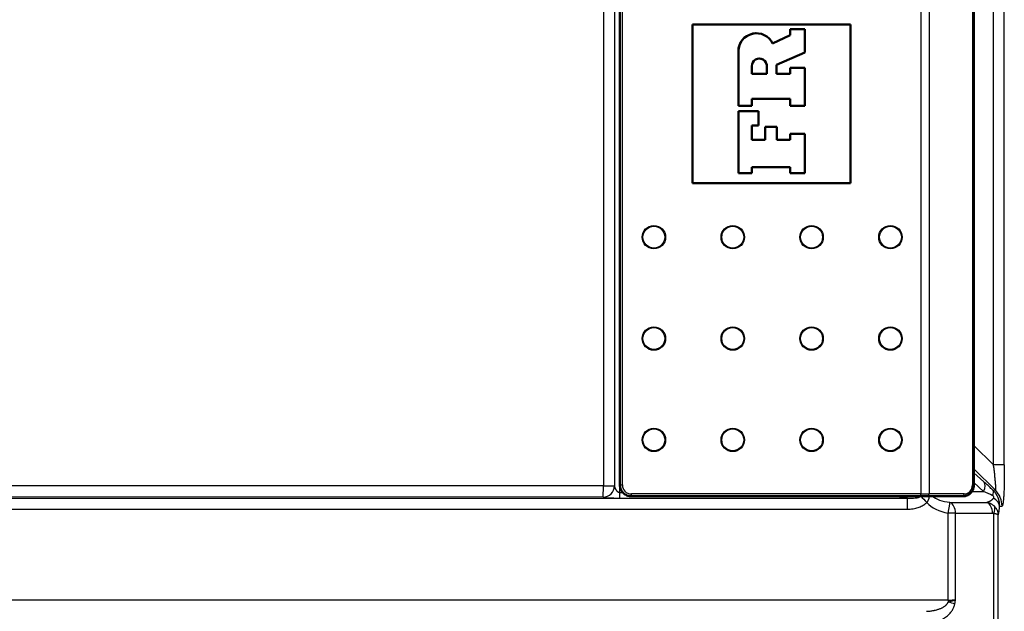
# Model space of a CAD drawing. Units: millimetres. Extents: x 0 to 2100, y 0 to 2970.
# Drawn here: x 709 to 797, y 1676 to 1728 of the extents above; entities that cross this region are included whole.
import ezdxf

# ---------------------------------------------------------------- set-up
doc = ezdxf.new("R2010")
doc.units = ezdxf.units.MM
doc.header["$LTSCALE"] = 10
doc.layers.add('Visible Edges(ISO)', color=7, linetype='Continuous', lineweight=50)
doc.layers.add('Visible Tangent Edges(ISO)', color=7, linetype='Continuous', lineweight=25)

msp = doc.modelspace()

# ---------------------------------------------------------------- linework, layer by layer
at = {"layer": 'Visible Edges(ISO)'}
for p, q in [((762.751, 1784.764), (762.751, 1687.164)), ((794.162, 1784.764), (794.162, 1687.164)), ((769.205, 1728.054), (783.203, 1728.054)), ((769.205, 1713.952), (769.205, 1728.054)), ((783.203, 1728.054), (783.203, 1713.952)), ((783.203, 1728.054), (783.203, 1713.952)), ((774.862, 1727.27), (774.862, 1727.27)), ((777.868, 1727.096), (776.302, 1726.37)), ((777.868, 1727.096), (776.302, 1726.37)), ((777.868, 1727.637), (777.868, 1727.096)), ((779.148, 1727.637), (777.868, 1727.637)), ((777.868, 1727.637), (777.868, 1727.637)), ((777.868, 1727.637), (777.868, 1727.096)), ((777.868, 1727.096), (777.868, 1727.096)), ((779.148, 1725.567), (779.148, 1727.637)), ((773.26, 1725.668), (773.26, 1720.834)), ((773.26, 1725.668), (773.26, 1720.834)), ((776.644, 1724.461), (779.148, 1725.567)), ((774.45, 1723.677), (774.45, 1724.354)), ((775.792, 1724.354), (775.792, 1723.677)), ((775.793, 1724.354), (775.793, 1723.677)), ((776.644, 1723.677), (776.644, 1724.461)), ((775.793, 1723.677), (774.45, 1723.677)), ((777.868, 1723.677), (776.644, 1723.677)), ((777.868, 1724.213), (777.868, 1723.677)), ((777.868, 1724.213), (777.868, 1723.677)), ((777.868, 1724.213), (777.868, 1724.213)), ((779.148, 1724.213), (777.868, 1724.213)), ((779.148, 1720.834), (779.148, 1724.213)), ((774.45, 1721.454), (777.868, 1721.454)), ((774.45, 1720.834), (774.45, 1721.454)), ((777.868, 1721.454), (777.868, 1720.834)), ((777.868, 1721.454), (777.868, 1720.834)), ((773.26, 1720.834), (773.26, 1720.834)), ((773.26, 1720.834), (774.45, 1720.834)), ((773.26, 1720.354), (773.26, 1714.849)), ((773.26, 1720.354), (773.26, 1714.849)), ((773.26, 1720.354), (773.26, 1720.354)), ((775.048, 1720.354), (773.26, 1720.354)), ((775.048, 1719.074), (775.048, 1720.354)), ((777.868, 1720.834), (779.148, 1720.834)), ((777.868, 1720.834), (777.868, 1720.834)), ((774.45, 1719.074), (775.048, 1719.074)), ((774.45, 1717.81), (774.45, 1719.074)), ((775.651, 1718.967), (775.651, 1717.81)), ((775.651, 1718.967), (775.652, 1718.967)), ((776.667, 1718.967), (775.652, 1718.967)), ((775.652, 1718.967), (775.652, 1717.81)), ((776.667, 1717.81), (776.667, 1718.967)), ((777.868, 1718.335), (777.868, 1717.81)), ((779.148, 1718.335), (777.868, 1718.335)), ((777.868, 1718.335), (777.868, 1718.335)), ((777.868, 1718.335), (777.868, 1717.81)), ((779.148, 1714.849), (779.148, 1718.335)), ((775.652, 1717.81), (774.45, 1717.81)), ((777.868, 1717.81), (776.667, 1717.81)), ((773.26, 1714.849), (774.45, 1714.849)), ((773.26, 1714.849), (773.26, 1714.849)), ((774.45, 1715.39), (777.868, 1715.39)), ((774.45, 1714.849), (774.45, 1715.39)), ((777.868, 1715.39), (777.868, 1714.849)), ((777.868, 1715.39), (777.868, 1714.849)), ((777.868, 1714.849), (777.868, 1714.849)), ((777.868, 1714.849), (779.148, 1714.849)), ((783.203, 1713.952), (769.205, 1713.952)), ((763.751, 1686.164), (763.759, 1686.164)), ((763.759, 1686.164), (789.46, 1686.164)), ((790.122, 1686.164), (789.46, 1686.164)), ((790.122, 1686.164), (793.231, 1686.164))]:
    msp.add_line(p, q, dxfattribs=at)
for centre, major_axis, start_param, end_param in [((774.862, 1725.668), (0, 1.602), 5.16581, 7.853982), ((774.862, 1725.668), (0, 1.602), 0, 1.570796), ((775.121, 1724.354), (0, 0.671), 4.712389, 7.853982), ((775.121, 1724.354), (0, 0.671), 4.712389, 6.283055)]:
    msp.add_ellipse(centre, major_axis=major_axis, ratio=0.999848, start_param=start_param, end_param=end_param, dxfattribs=at)
for points, knots in [([(762.751, 1687.164), (762.751, 1687.059), (762.767, 1686.954), (762.832, 1686.755), (762.88, 1686.661), (763.003, 1686.491), (763.078, 1686.416), (763.248, 1686.293), (763.342, 1686.245), (763.541, 1686.18), (763.646, 1686.164), (763.751, 1686.164)], [4.712389, 4.712389, 4.712389, 4.712389, 5.026548, 5.026548, 5.340708, 5.340708, 5.654867, 5.654867, 5.969026, 5.969026, 6.283185, 6.283185, 6.283185, 6.283185]), ([(794.162, 1687.164), (794.162, 1687.061), (794.147, 1686.958), (794.088, 1686.761), (794.045, 1686.668), (793.932, 1686.498), (793.863, 1686.423), (793.706, 1686.297), (793.618, 1686.248), (793.43, 1686.181), (793.332, 1686.164), (793.232, 1686.164), (793.231, 1686.164), (793.231, 1686.164)], [4.712389, 4.712389, 4.712389, 4.712389, 5.026548, 5.026548, 5.340708, 5.340708, 5.654867, 5.654867, 5.969026, 5.969026, 6.280702, 6.280702, 6.283185, 6.283185, 6.283185, 6.283185])]:
    msp.add_open_spline(points, degree=3, knots=knots, dxfattribs=at)
at = {"layer": 'Visible Tangent Edges(ISO)'}
for p, q in [((789.463, 1785.564), (789.463, 1686.364)), ((790.203, 1785.564), (790.203, 1686.364)), ((761.281, 1784.841), (761.281, 1687.086)), ((762.253, 1784.841), (762.253, 1687.086)), ((762.257, 1784.847), (762.257, 1687.08)), ((762.747, 1686.5), (762.747, 1785.428)), ((762.751, 1687.164), (762.751, 1784.764)), ((762.76, 1784.764), (762.76, 1687.164)), ((762.963, 1687.164), (762.963, 1784.764)), ((794.043, 1784.764), (794.043, 1687.164)), ((795.897, 1688.948), (795.897, 1782.98)), ((796.867, 1688.948), (796.867, 1782.98)), ((773.26, 1725.668), (773.26, 1725.668)), ((775.792, 1724.354), (775.793, 1724.354)), ((795.897, 1688.948), (794.162, 1690.678)), ((794.162, 1688.604), (796.083, 1686.688)), ((796.867, 1688.948), (795.897, 1688.948)), ((795.064, 1687.435), (794.162, 1688.255)), ((761.281, 1687.086), (451.702, 1687.13)), ((761.281, 1687.086), (762.253, 1687.086)), ((762.253, 1687.086), (762.257, 1687.08)), ((762.751, 1687.164), (762.751, 1687.164)), ((762.76, 1687.164), (762.751, 1687.164)), ((762.76, 1687.164), (762.963, 1687.164)), ((794.162, 1687.164), (794.043, 1687.164)), ((795.028, 1686.589), (794.162, 1687.377)), ((761.257, 1686.09), (451.678, 1686.133)), ((451.678, 1686.029), (788.265, 1685.982)), ((761.257, 1686.09), (761.26, 1686.084)), ((762.74, 1686.002), (787.621, 1686.017)), ((762.747, 1686.5), (763.003, 1686.5)), ((789.463, 1686.364), (763.763, 1686.364)), ((788.265, 1685.982), (787.95, 1686.006)), ((789.463, 1686.364), (790.203, 1686.364)), ((793.312, 1686.364), (790.203, 1686.364)), ((793.992, 1686.589), (795.028, 1686.589)), ((796.083, 1686.688), (795.892, 1686.663)), ((451.655, 1685.052), (788.241, 1685.005)), ((792.031, 1685.621), (795.31, 1685.621)), ((796.455, 1685.25), (796.664, 1685.277)), ((791.887, 1676.941), (791.887, 1684.653)), ((792.536, 1684.653), (791.887, 1684.653)), ((792.536, 1684.653), (795.816, 1684.653)), ((792.536, 1676.984), (792.536, 1684.653)), ((795.936, 1565.533), (795.936, 1684.614)), ((796.321, 1565.533), (796.321, 1684.505)), ((791.887, 1676.941), (451.654, 1676.893))]:
    msp.add_line(p, q, dxfattribs=at)
for centre, major_axis in [((765.763, 1709.164), (0, -1.039)), ((765.763, 1709.164), (0, -0.972)), ((772.762, 1709.164), (0, -1.039)), ((772.762, 1709.164), (0, -0.972)), ((779.76, 1709.164), (0, -1.039)), ((779.761, 1709.164), (0, -0.972)), ((786.759, 1709.164), (0, -1.039)), ((786.76, 1709.164), (0, -0.972)), ((765.763, 1700.164), (0, -1.039)), ((765.763, 1700.164), (0, -0.972)), ((772.762, 1700.164), (0, -1.039)), ((772.762, 1700.164), (0, -0.972)), ((779.76, 1700.164), (0, -1.039)), ((779.761, 1700.164), (0, -0.972)), ((786.759, 1700.164), (0, -1.039)), ((786.76, 1700.164), (0, -0.972)), ((765.763, 1691.164), (0, -1.039)), ((765.763, 1691.164), (0, -0.972)), ((772.762, 1691.164), (0, -1.039)), ((772.762, 1691.164), (0, -0.972)), ((779.76, 1691.164), (0, -1.039)), ((779.761, 1691.164), (0, -0.972)), ((786.759, 1691.164), (0, -1.039)), ((786.76, 1691.164), (0, -0.972))]:
    msp.add_ellipse(centre, major_axis=major_axis, ratio=0.999848, dxfattribs=at)
for centre, major_axis, ratio, start_param, end_param in [((761.254, 1687.086), (-0.895, -0.447), 0.995262, 1.111523, 2.676377), ((761.254, 1687.086), (0, -1), 0.026177, 0.087296, 1.5708), ((761.257, 1687.08), (-0.895, -0.447), 0.995262, 1.111523, 2.676377), ((763.751, 1687.164), (0, -1), 0.999848, 4.712389, 6.283185), ((763.759, 1687.164), (0, -1), 0.999848, 4.712389, 6.283185), ((763.763, 1687.164), (0, -0.8), 0.999848, 4.712389, 6.283185), ((793.312, 1687.164), (0, -0.8), 0.913545, 0, 1.570796), ((794.217, 1686.589), (0.807, 0.888), 0.561139, 5.184235, 6.19881), ((762.739, 1686.5), (0, -0.5), 0.017452, 0.08728, 1.570785), ((763.759, 1686.364), (0, -0.2), 0.017452, 0, 1.570796), ((787.62, 1686.515), (0, -0.5), 0.017452, 0.08728, 0.791141), ((787.608, 1685.973), (-0.505, -0.001), 0.088057, 3.969758, 4.687283), ((787.949, 1686.504), (-0.039, -0.498), 0.674475, 0.118325, 0.872058), ((788.267, 1685.005), (0, 0.98), 0.026177, 0.087296, 1.5708), ((788.121, 1686.49), (-1.591, 0.122), 0.312723, 1.685518, 2.625033), ((789.46, 1686.364), (0, -0.2), 0.017452, 0, 1.570796), ((790.021, 1685.613), (-0.689, 0.697), 0.018609, 0.698355, 1.552383), ((790.122, 1686.364), (0, -0.2), 0.406737, 0, 1.570796), ((790.657, 1686.371), (-0.803, 0.561), 0.464804, 1.296777, 1.337592), ((792.629, 1686.589), (-2.371, 0), 0.421612, 0.439037, 1.315905), ((793.231, 1686.364), (0, -0.2), 0.406737, 0, 1.570796), ((793.903, 1686.587), (-2.658, 0.923), 0.142275, 3.965907, 4.325515), ((795.046, 1685.816), (0.83, 0.867), 0.296232, 5.475347, 6.210086), ((795.259, 1685.25), (1.194, -0.118), 0.747624, 0.131614, 1.077572), ((794.672, 1685.277), (0.258, -1.983), 0.99613, 1.441688, 2.224718), ((792.657, 1686.59), (-3.05, -0.002), 0.656405, 0.509374, 1.314871), ((791.86, 1684.653), (0.169, 0.986), 0.025802, 4.716804, 6.096002), ((791.86, 1684.653), (0, 1), 0.67559, 4.712389, 6.028108), ((795.14, 1684.653), (0, 1), 0.67559, 4.712388, 6.028105), ((795.26, 1684.614), (0.633, 0.774), 0.578551, 5.154341, 6.038251), ((795.764, 1684.443), (-0.2, -0.14), 0.783479, 3.357995, 3.982007), ((791.86, 1677.116), (-1, 0.004), 0.17497, 1.597745, 2.313341), ((791.913, 1676.941), (0, 1), 0.026177, 1.570793, 1.75588), ((791.864, 1676.591), (0.881, -0.185), 0.185395, 0.848492, 1.583543)]:
    msp.add_ellipse(centre, major_axis=major_axis, ratio=ratio, start_param=start_param, end_param=end_param, dxfattribs=at)
for points, knots in [([(796.083, 1686.688), (796.084, 1686.687), (796.085, 1686.687), (796.087, 1686.687), (796.088, 1686.686), (796.089, 1686.686), (796.091, 1686.686), (796.092, 1686.686), (796.093, 1686.687), (796.094, 1686.687), (796.095, 1686.687), (796.096, 1686.688), (796.098, 1686.688), (796.099, 1686.689), (796.1, 1686.689), (796.101, 1686.69), (796.102, 1686.691), (796.103, 1686.692), (796.104, 1686.693), (796.105, 1686.694), (796.106, 1686.696), (796.107, 1686.697), (796.108, 1686.698), (796.109, 1686.7), (796.11, 1686.702), (796.111, 1686.703), (796.111, 1686.705), (796.112, 1686.707), (796.113, 1686.709), (796.114, 1686.711), (796.115, 1686.714), (796.115, 1686.716), (796.116, 1686.719), (796.117, 1686.721), (796.117, 1686.724), (796.118, 1686.727), (796.119, 1686.73), (796.119, 1686.733), (796.12, 1686.736), (796.12, 1686.739), (796.121, 1686.742), (796.121, 1686.746), (796.122, 1686.75), (796.122, 1686.753), (796.123, 1686.757), (796.123, 1686.761), (796.123, 1686.765), (796.124, 1686.769), (796.124, 1686.774), (796.124, 1686.778), (796.124, 1686.783), (796.125, 1686.788), (796.125, 1686.792), (796.125, 1686.797), (796.125, 1686.802), (796.125, 1686.807), (796.125, 1686.813), (796.125, 1686.818), (796.125, 1686.824), (796.125, 1686.83), (796.125, 1686.836), (796.125, 1686.841), (796.125, 1686.848), (796.125, 1686.854), (796.125, 1686.86), (796.125, 1686.867), (796.124, 1686.873), (796.124, 1686.88), (796.124, 1686.887), (796.124, 1686.894), (796.123, 1686.901), (796.123, 1686.909), (796.122, 1686.916), (796.122, 1686.924), (796.122, 1686.932), (796.121, 1686.94), (796.121, 1686.948), (796.12, 1686.956), (796.119, 1686.964), (796.119, 1686.973), (796.118, 1686.981), (796.118, 1686.99), (796.117, 1686.999), (796.116, 1687.008), (796.116, 1687.017), (796.115, 1687.027), (796.114, 1687.036), (796.113, 1687.046), (796.113, 1687.056), (796.112, 1687.066), (796.111, 1687.076), (796.11, 1687.086), (796.109, 1687.097), (796.108, 1687.108), (796.107, 1687.118), (796.106, 1687.129), (796.105, 1687.14), (796.104, 1687.152), (796.103, 1687.163), (796.102, 1687.175), (796.101, 1687.187), (796.1, 1687.198), (796.099, 1687.211), (796.098, 1687.223), (796.097, 1687.235), (796.095, 1687.248), (796.094, 1687.261), (796.093, 1687.274), (796.092, 1687.287), (796.09, 1687.3), (796.089, 1687.314), (796.088, 1687.328), (796.087, 1687.342), (796.085, 1687.356), (796.084, 1687.37), (796.083, 1687.385), (796.081, 1687.399), (796.08, 1687.414), (796.078, 1687.429), (796.077, 1687.445), (796.076, 1687.46), (796.074, 1687.476), (796.073, 1687.492), (796.071, 1687.508), (796.071, 1687.511), (796.071, 1687.514), (796.07, 1687.517), (796.069, 1687.531), (796.068, 1687.544), (796.067, 1687.558), (796.066, 1687.561), (796.066, 1687.564), (796.066, 1687.567), (796.064, 1687.581), (796.063, 1687.595), (796.062, 1687.61), (796.062, 1687.613), (796.061, 1687.616), (796.061, 1687.62), (796.06, 1687.634), (796.058, 1687.649), (796.057, 1687.663), (796.057, 1687.667), (796.056, 1687.671), (796.056, 1687.674), (796.055, 1687.689), (796.053, 1687.704), (796.052, 1687.72), (796.052, 1687.723), (796.051, 1687.727), (796.051, 1687.731), (796.05, 1687.746), (796.048, 1687.762), (796.047, 1687.778), (796.046, 1687.782), (796.046, 1687.786), (796.046, 1687.79), (796.044, 1687.806), (796.043, 1687.823), (796.041, 1687.84), (796.041, 1687.844), (796.041, 1687.848), (796.04, 1687.852), (796.039, 1687.869), (796.037, 1687.887), (796.036, 1687.904), (796.035, 1687.909), (796.035, 1687.913), (796.035, 1687.917), (796.033, 1687.935), (796.031, 1687.953), (796.03, 1687.972), (796.029, 1687.977), (796.029, 1687.981), (796.029, 1687.986), (796.027, 1688.005), (796.025, 1688.024), (796.023, 1688.043), (796.023, 1688.048), (796.022, 1688.053), (796.022, 1688.058), (796.02, 1688.078), (796.018, 1688.099), (796.016, 1688.12), (796.016, 1688.125), (796.015, 1688.13), (796.015, 1688.135), (796.013, 1688.156), (796.011, 1688.178), (796.009, 1688.2), (796.008, 1688.206), (796.008, 1688.211), (796.007, 1688.217), (796.005, 1688.239), (796.003, 1688.261), (796.001, 1688.284), (796, 1688.289), (795.999, 1688.295), (795.999, 1688.301), (795.996, 1688.323), (795.994, 1688.346), (795.992, 1688.368), (795.991, 1688.374), (795.99, 1688.38), (795.99, 1688.386), (795.987, 1688.408), (795.985, 1688.431), (795.982, 1688.453), (795.981, 1688.459), (795.98, 1688.465), (795.98, 1688.47), (795.977, 1688.493), (795.974, 1688.515), (795.971, 1688.537), (795.971, 1688.543), (795.97, 1688.549), (795.969, 1688.554), (795.966, 1688.576), (795.963, 1688.598), (795.96, 1688.619), (795.959, 1688.624), (795.958, 1688.63), (795.957, 1688.635), (795.954, 1688.656), (795.951, 1688.676), (795.948, 1688.695), (795.947, 1688.7), (795.946, 1688.705), (795.945, 1688.71), (795.942, 1688.729), (795.939, 1688.748), (795.936, 1688.765), (795.935, 1688.77), (795.934, 1688.775), (795.933, 1688.78), (795.93, 1688.797), (795.926, 1688.814), (795.923, 1688.831), (795.922, 1688.835), (795.921, 1688.839), (795.92, 1688.844), (795.917, 1688.86), (795.914, 1688.876), (795.91, 1688.891), (795.909, 1688.895), (795.908, 1688.899), (795.907, 1688.903), (795.904, 1688.919), (795.9, 1688.933), (795.897, 1688.948)], [0, 0, 0, 0, 0.016129, 0.016129, 0.016129, 0.032258, 0.032258, 0.032258, 0.048387, 0.048387, 0.048387, 0.064516, 0.064516, 0.064516, 0.080645, 0.080645, 0.080645, 0.096774, 0.096774, 0.096774, 0.112903, 0.112903, 0.112903, 0.129032, 0.129032, 0.129032, 0.145161, 0.145161, 0.145161, 0.16129, 0.16129, 0.16129, 0.177419, 0.177419, 0.177419, 0.193548, 0.193548, 0.193548, 0.209677, 0.209677, 0.209677, 0.225806, 0.225806, 0.225806, 0.241935, 0.241935, 0.241935, 0.258065, 0.258065, 0.258065, 0.274194, 0.274194, 0.274194, 0.290323, 0.290323, 0.290323, 0.306452, 0.306452, 0.306452, 0.322581, 0.322581, 0.322581, 0.33871, 0.33871, 0.33871, 0.354839, 0.354839, 0.354839, 0.370968, 0.370968, 0.370968, 0.387097, 0.387097, 0.387097, 0.403226, 0.403226, 0.403226, 0.419355, 0.419355, 0.419355, 0.435484, 0.435484, 0.435484, 0.451613, 0.451613, 0.451613, 0.467742, 0.467742, 0.467742, 0.483871, 0.483871, 0.483871, 0.5, 0.5, 0.5, 0.516129, 0.516129, 0.516129, 0.532258, 0.532258, 0.532258, 0.548387, 0.548387, 0.548387, 0.564516, 0.564516, 0.564516, 0.580645, 0.580645, 0.580645, 0.596774, 0.596774, 0.596774, 0.612903, 0.612903, 0.612903, 0.629032, 0.629032, 0.629032, 0.645161, 0.645161, 0.645161, 0.66129, 0.66129, 0.66129, 0.664337, 0.664337, 0.664337, 0.677419, 0.677419, 0.677419, 0.680485, 0.680485, 0.680485, 0.693548, 0.693548, 0.693548, 0.696632, 0.696632, 0.696632, 0.709677, 0.709677, 0.709677, 0.71278, 0.71278, 0.71278, 0.725806, 0.725806, 0.725806, 0.728928, 0.728928, 0.728928, 0.741935, 0.741935, 0.741935, 0.745076, 0.745076, 0.745076, 0.758065, 0.758065, 0.758065, 0.761224, 0.761224, 0.761224, 0.774194, 0.774194, 0.774194, 0.777372, 0.777372, 0.777372, 0.790323, 0.790323, 0.790323, 0.793522, 0.793522, 0.793522, 0.806452, 0.806452, 0.806452, 0.809664, 0.809664, 0.809664, 0.822581, 0.822581, 0.822581, 0.825808, 0.825808, 0.825808, 0.83871, 0.83871, 0.83871, 0.841955, 0.841955, 0.841955, 0.854839, 0.854839, 0.854839, 0.858105, 0.858105, 0.858105, 0.870968, 0.870968, 0.870968, 0.874259, 0.874259, 0.874259, 0.887097, 0.887097, 0.887097, 0.890395, 0.890395, 0.890395, 0.903226, 0.903226, 0.903226, 0.906543, 0.906543, 0.906543, 0.919355, 0.919355, 0.919355, 0.922701, 0.922701, 0.922701, 0.935484, 0.935484, 0.935484, 0.938851, 0.938851, 0.938851, 0.951613, 0.951613, 0.951613, 0.954999, 0.954999, 0.954999, 0.967742, 0.967742, 0.967742, 0.971145, 0.971145, 0.971145, 0.983871, 0.983871, 0.983871, 0.98729, 0.98729, 0.98729, 1, 1, 1, 1]), ([(762.257, 1687.08), (762.257, 1687.079), (762.257, 1687.078), (762.257, 1687.077), (762.257, 1687.075), (762.258, 1687.074), (762.258, 1687.072), (762.258, 1687.071), (762.259, 1687.069), (762.259, 1687.067), (762.26, 1687.065), (762.26, 1687.063), (762.26, 1687.061), (762.261, 1687.059), (762.261, 1687.057), (762.262, 1687.054), (762.263, 1687.052), (762.263, 1687.049), (762.264, 1687.047), (762.264, 1687.044), (762.265, 1687.041), (762.266, 1687.039), (762.267, 1687.036), (762.267, 1687.033), (762.268, 1687.03), (762.269, 1687.027), (762.27, 1687.024), (762.271, 1687.02), (762.271, 1687.017), (762.272, 1687.014), (762.273, 1687.01), (762.274, 1687.007), (762.275, 1687.003), (762.276, 1687), (762.277, 1686.996), (762.278, 1686.992), (762.28, 1686.988), (762.281, 1686.984), (762.282, 1686.98), (762.283, 1686.976), (762.284, 1686.972), (762.286, 1686.968), (762.287, 1686.963), (762.289, 1686.959), (762.29, 1686.954), (762.292, 1686.95), (762.293, 1686.945), (762.295, 1686.94), (762.296, 1686.935), (762.298, 1686.93), (762.3, 1686.925), (762.302, 1686.92), (762.304, 1686.915), (762.306, 1686.91), (762.308, 1686.904), (762.31, 1686.899), (762.312, 1686.893), (762.314, 1686.888), (762.316, 1686.882), (762.319, 1686.877), (762.321, 1686.871), (762.323, 1686.865), (762.326, 1686.859), (762.329, 1686.853), (762.331, 1686.847), (762.334, 1686.841), (762.337, 1686.835), (762.34, 1686.829), (762.343, 1686.823), (762.346, 1686.817), (762.349, 1686.811), (762.352, 1686.805), (762.355, 1686.799), (762.358, 1686.792), (762.362, 1686.786), (762.365, 1686.78), (762.369, 1686.773), (762.373, 1686.767), (762.376, 1686.761), (762.38, 1686.754), (762.384, 1686.748), (762.388, 1686.742), (762.392, 1686.735), (762.396, 1686.729), (762.401, 1686.723), (762.405, 1686.717), (762.409, 1686.71), (762.414, 1686.704), (762.419, 1686.698), (762.423, 1686.691), (762.428, 1686.685), (762.433, 1686.679), (762.438, 1686.673), (762.443, 1686.667), (762.449, 1686.661), (762.454, 1686.655), (762.46, 1686.649), (762.465, 1686.643), (762.471, 1686.637), (762.476, 1686.631), (762.482, 1686.626), (762.487, 1686.621), (762.493, 1686.615), (762.498, 1686.61), (762.504, 1686.605), (762.509, 1686.601), (762.515, 1686.596), (762.52, 1686.592), (762.526, 1686.587), (762.531, 1686.583), (762.537, 1686.579), (762.542, 1686.575), (762.547, 1686.571), (762.553, 1686.567), (762.558, 1686.564), (762.564, 1686.56), (762.569, 1686.557), (762.574, 1686.554), (762.579, 1686.551), (762.585, 1686.548), (762.59, 1686.545), (762.595, 1686.542), (762.6, 1686.539), (762.605, 1686.537), (762.61, 1686.534), (762.615, 1686.532), (762.621, 1686.529), (762.626, 1686.527), (762.631, 1686.525), (762.636, 1686.523), (762.641, 1686.521), (762.646, 1686.519), (762.651, 1686.517), (762.656, 1686.515), (762.661, 1686.514), (762.667, 1686.512), (762.672, 1686.511), (762.677, 1686.509), (762.682, 1686.508), (762.688, 1686.507), (762.693, 1686.505), (762.698, 1686.504), (762.704, 1686.503), (762.709, 1686.502), (762.715, 1686.502), (762.72, 1686.501), (762.725, 1686.501), (762.731, 1686.5), (762.736, 1686.5), (762.742, 1686.5), (762.747, 1686.5)], [0, 0, 0, 0, 0.02, 0.02, 0.02, 0.04, 0.04, 0.04, 0.06, 0.06, 0.06, 0.08, 0.08, 0.08, 0.1, 0.1, 0.1, 0.12, 0.12, 0.12, 0.14, 0.14, 0.14, 0.16, 0.16, 0.16, 0.18, 0.18, 0.18, 0.2, 0.2, 0.2, 0.22, 0.22, 0.22, 0.24, 0.24, 0.24, 0.26, 0.26, 0.26, 0.28, 0.28, 0.28, 0.3, 0.3, 0.3, 0.32, 0.32, 0.32, 0.34, 0.34, 0.34, 0.36, 0.36, 0.36, 0.38, 0.38, 0.38, 0.4, 0.4, 0.4, 0.42, 0.42, 0.42, 0.44, 0.44, 0.44, 0.46, 0.46, 0.46, 0.48, 0.48, 0.48, 0.5, 0.5, 0.5, 0.52, 0.52, 0.52, 0.54, 0.54, 0.54, 0.56, 0.56, 0.56, 0.58, 0.58, 0.58, 0.6, 0.6, 0.6, 0.62, 0.62, 0.62, 0.64, 0.64, 0.64, 0.66, 0.66, 0.66, 0.68, 0.68, 0.68, 0.7, 0.7, 0.7, 0.72, 0.72, 0.72, 0.74, 0.74, 0.74, 0.76, 0.76, 0.76, 0.78, 0.78, 0.78, 0.8, 0.8, 0.8, 0.82, 0.82, 0.82, 0.84, 0.84, 0.84, 0.86, 0.86, 0.86, 0.88, 0.88, 0.88, 0.9, 0.9, 0.9, 0.92, 0.92, 0.92, 0.94, 0.94, 0.94, 0.96, 0.96, 0.96, 0.98, 0.98, 0.98, 1, 1, 1, 1]), ([(789.485, 1686.138), (789.504, 1686.147), (789.523, 1686.155), (789.541, 1686.163), (789.541, 1686.164), (789.541, 1686.164), (789.541, 1686.164)], [0, 0, 0, 0, 0.05833866, 0.05833866, 0.05833866, 0.05893771, 0.05893771, 0.05893771, 0.05893771]), ([(789.995, 1685.613), (790.011, 1685.63), (790.025, 1685.648), (790.038, 1685.664), (790.048, 1685.678), (790.057, 1685.691), (790.066, 1685.703), (790.068, 1685.706), (790.07, 1685.71), (790.072, 1685.713), (790.082, 1685.728), (790.091, 1685.743), (790.1, 1685.758), (790.109, 1685.773), (790.116, 1685.787), (790.123, 1685.801), (790.131, 1685.814), (790.137, 1685.828), (790.143, 1685.841), (790.149, 1685.853), (790.154, 1685.866), (790.159, 1685.878), (790.164, 1685.89), (790.168, 1685.901), (790.172, 1685.912), (790.176, 1685.924), (790.18, 1685.934), (790.183, 1685.945), (790.186, 1685.955), (790.189, 1685.965), (790.192, 1685.975), (790.194, 1685.985), (790.197, 1685.994), (790.199, 1686.004), (790.201, 1686.013), (790.203, 1686.022), (790.205, 1686.031), (790.206, 1686.04), (790.208, 1686.049), (790.209, 1686.057), (790.21, 1686.066), (790.212, 1686.074), (790.213, 1686.082), (790.214, 1686.091), (790.214, 1686.099), (790.215, 1686.108), (790.216, 1686.117), (790.217, 1686.127), (790.217, 1686.138)], [0, 0, 0, 0, 0.066667, 0.066667, 0.066667, 0.12003, 0.12003, 0.12003, 0.133333, 0.133333, 0.133333, 0.2, 0.2, 0.2, 0.266667, 0.266667, 0.266667, 0.333333, 0.333333, 0.333333, 0.4, 0.4, 0.4, 0.466667, 0.466667, 0.466667, 0.533333, 0.533333, 0.533333, 0.6, 0.6, 0.6, 0.666667, 0.666667, 0.666667, 0.733333, 0.733333, 0.733333, 0.8, 0.8, 0.8, 0.866667, 0.866667, 0.866667, 0.933333, 0.933333, 0.933333, 1, 1, 1, 1]), ([(795.31, 1685.621), (795.348, 1685.63), (795.383, 1685.64), (795.418, 1685.652), (795.448, 1685.662), (795.477, 1685.674), (795.505, 1685.686), (795.509, 1685.687), (795.512, 1685.689), (795.516, 1685.691), (795.548, 1685.705), (795.578, 1685.72), (795.607, 1685.736), (795.631, 1685.75), (795.655, 1685.765), (795.678, 1685.78), (795.682, 1685.782), (795.685, 1685.785), (795.689, 1685.787), (795.705, 1685.798), (795.721, 1685.81), (795.736, 1685.821), (795.746, 1685.829), (795.755, 1685.836), (795.765, 1685.844), (795.781, 1685.858), (795.797, 1685.871), (795.813, 1685.886), (795.821, 1685.893), (795.829, 1685.901), (795.837, 1685.909), (795.855, 1685.926), (795.872, 1685.945), (795.889, 1685.964), (795.893, 1685.969), (795.898, 1685.974), (795.903, 1685.98)], [0.000004, 0.000004, 0.000004, 0.000004, 0.1428571, 0.1428571, 0.1428571, 0.2687127, 0.2687127, 0.2687127, 0.2857143, 0.2857143, 0.2857143, 0.4285714, 0.4285714, 0.4285714, 0.5507616, 0.5507616, 0.5507616, 0.5714286, 0.5714286, 0.5714286, 0.6582286, 0.6582286, 0.6582286, 0.7142857, 0.7142857, 0.7142857, 0.8083556, 0.8083556, 0.8083556, 0.8571429, 0.8571429, 0.8571429, 0.9681886, 0.9681886, 0.9681886, 1, 1, 1, 1]), ([(795.903, 1685.98), (795.91, 1685.988), (795.915, 1685.996), (795.92, 1686.004), (795.925, 1686.012), (795.929, 1686.019), (795.932, 1686.026), (795.936, 1686.034), (795.938, 1686.041), (795.94, 1686.047), (795.942, 1686.054), (795.943, 1686.061), (795.943, 1686.067), (795.944, 1686.073), (795.944, 1686.08), (795.943, 1686.086), (795.943, 1686.092), (795.942, 1686.098), (795.94, 1686.104), (795.939, 1686.11), (795.937, 1686.115), (795.935, 1686.121), (795.932, 1686.127), (795.929, 1686.133), (795.926, 1686.138), (795.922, 1686.144), (795.918, 1686.15), (795.914, 1686.156), (795.909, 1686.162), (795.904, 1686.168), (795.897, 1686.175), (795.891, 1686.181), (795.883, 1686.188), (795.874, 1686.195), (795.865, 1686.202), (795.855, 1686.209), (795.844, 1686.216), (795.832, 1686.223), (795.819, 1686.23), (795.805, 1686.238)], [0, 0, 0, 0, 0.076923, 0.076923, 0.076923, 0.153846, 0.153846, 0.153846, 0.230769, 0.230769, 0.230769, 0.307692, 0.307692, 0.307692, 0.384615, 0.384615, 0.384615, 0.461538, 0.461538, 0.461538, 0.538462, 0.538462, 0.538462, 0.615385, 0.615385, 0.615385, 0.692308, 0.692308, 0.692308, 0.769231, 0.769231, 0.769231, 0.846154, 0.846154, 0.846154, 0.923077, 0.923077, 0.923077, 1, 1, 1, 1]), ([(796.455, 1685.25), (796.456, 1685.278), (796.456, 1685.306), (796.456, 1685.349), (796.456, 1685.365), (796.455, 1685.413), (796.453, 1685.445), (796.449, 1685.485), (796.449, 1685.494), (796.448, 1685.503), (796.445, 1685.531), (796.442, 1685.558), (796.436, 1685.596), (796.435, 1685.607), (796.433, 1685.617), (796.429, 1685.643), (796.425, 1685.668), (796.417, 1685.704), (796.415, 1685.715), (796.413, 1685.725), (796.407, 1685.75), (796.402, 1685.773), (796.393, 1685.807), (796.39, 1685.818), (796.38, 1685.852), (796.373, 1685.875), (796.363, 1685.908), (796.36, 1685.917), (796.349, 1685.948), (796.341, 1685.97), (796.329, 1686.002), (796.325, 1686.012), (796.313, 1686.04), (796.306, 1686.058), (796.292, 1686.089), (796.286, 1686.103), (796.272, 1686.133), (796.264, 1686.149), (796.248, 1686.181), (796.24, 1686.197), (796.221, 1686.23), (796.212, 1686.248), (796.192, 1686.282), (796.182, 1686.299), (796.159, 1686.335), (796.146, 1686.355), (796.12, 1686.392), (796.109, 1686.409), (796.082, 1686.446), (796.067, 1686.466), (796.036, 1686.505), (796.02, 1686.524), (796.004, 1686.543), (795.987, 1686.563), (795.969, 1686.583), (795.933, 1686.621), (795.915, 1686.64), (795.895, 1686.66), (795.894, 1686.661), (795.892, 1686.663)], [0, 0, 0, 0, 0.0485801, 0.0485801, 0.0769231, 0.0769231, 0.1365397, 0.1365397, 0.1538476, 0.1538476, 0.1538476, 0.2088089, 0.2088089, 0.2307706, 0.2307706, 0.2307706, 0.2840091, 0.2840091, 0.3076936, 0.3076936, 0.3076936, 0.3607823, 0.3607823, 0.3846164, 0.3846164, 0.4389843, 0.4389843, 0.4615385, 0.4615385, 0.5133759, 0.5133759, 0.5384615, 0.5384615, 0.5821633, 0.5821633, 0.6153846, 0.6153846, 0.6545337, 0.6545337, 0.6923077, 0.6923077, 0.7329321, 0.7329321, 0.7692308, 0.7692308, 0.812057, 0.812057, 0.8461538, 0.8461538, 0.8858394, 0.8858394, 0.9230769, 0.9230769, 0.9230769, 0.9615366, 0.9615366, 0.9973617, 0.9973617, 0.9999988, 0.9999988, 0.9999988, 0.9999988]), ([(795.31, 1685.621), (795.331, 1685.618), (795.352, 1685.614), (795.394, 1685.605), (795.416, 1685.6), (795.462, 1685.587), (795.486, 1685.58), (795.527, 1685.566), (795.543, 1685.56), (795.587, 1685.543), (795.615, 1685.531), (795.653, 1685.513), (795.665, 1685.507), (795.707, 1685.486), (795.736, 1685.469), (795.772, 1685.446), (795.78, 1685.441), (795.814, 1685.419), (795.84, 1685.4), (795.87, 1685.377), (795.875, 1685.373), (795.883, 1685.367), (795.886, 1685.364), (795.913, 1685.342), (795.935, 1685.322), (795.966, 1685.293), (795.975, 1685.285), (795.983, 1685.276)], [0.0000086, 0.0000086, 0.0000086, 0.0000086, 0.0800884, 0.0800884, 0.1666667, 0.1666667, 0.2641067, 0.2641067, 0.3333333, 0.3333333, 0.4480224, 0.4480224, 0.5, 0.5, 0.6320421, 0.6320421, 0.6666667, 0.6666667, 0.7929669, 0.7929669, 0.8160229, 0.8160229, 0.8333333, 0.8333333, 0.9520532, 0.9520532, 0.9999999, 0.9999999, 0.9999999, 0.9999999]), ([(795.983, 1685.276), (796.013, 1685.245), (796.041, 1685.213), (796.068, 1685.18), (796.09, 1685.152), (796.111, 1685.123), (796.131, 1685.093), (796.134, 1685.088), (796.137, 1685.083), (796.141, 1685.078), (796.162, 1685.045), (796.181, 1685.011), (796.198, 1684.977), (796.214, 1684.946), (796.228, 1684.915), (796.241, 1684.883), (796.244, 1684.875), (796.247, 1684.867), (796.25, 1684.859), (796.262, 1684.827), (796.273, 1684.794), (796.282, 1684.76), (796.283, 1684.755), (796.285, 1684.749), (796.286, 1684.744), (796.293, 1684.716), (796.299, 1684.688), (796.304, 1684.66), (796.306, 1684.649), (796.308, 1684.637), (796.31, 1684.625), (796.316, 1684.586), (796.319, 1684.545), (796.321, 1684.505)], [0, 0, 0, 0, 0.142857, 0.142857, 0.142857, 0.265576, 0.265576, 0.265576, 0.285716, 0.285716, 0.285716, 0.420204, 0.420204, 0.420204, 0.541773, 0.541773, 0.541773, 0.571429, 0.571429, 0.571429, 0.693772, 0.693772, 0.693772, 0.71429, 0.71429, 0.71429, 0.815374, 0.815374, 0.815374, 0.857143, 0.857143, 0.857143, 1, 1, 1, 1]), ([(796.321, 1684.505), (796.318, 1684.509), (796.313, 1684.514), (796.307, 1684.518), (796.306, 1684.519), (796.304, 1684.52), (796.303, 1684.522), (796.297, 1684.526), (796.29, 1684.53), (796.282, 1684.534), (796.279, 1684.535), (796.275, 1684.537), (796.272, 1684.538), (796.262, 1684.543), (796.251, 1684.547), (796.238, 1684.551), (796.235, 1684.552), (796.232, 1684.554), (796.229, 1684.555), (796.215, 1684.559), (796.2, 1684.563), (796.183, 1684.568), (796.18, 1684.569), (796.177, 1684.569), (796.173, 1684.57), (796.153, 1684.576), (796.13, 1684.581), (796.106, 1684.586), (796.086, 1684.59), (796.064, 1684.594), (796.042, 1684.597), (796.037, 1684.598), (796.032, 1684.599), (796.026, 1684.6), (795.998, 1684.605), (795.968, 1684.609), (795.936, 1684.614)], [0, 0, 0, 0, 0.114484, 0.114484, 0.114484, 0.1428571, 0.1428571, 0.1428571, 0.2450661, 0.2450661, 0.2450661, 0.2857143, 0.2857143, 0.2857143, 0.4010943, 0.4010943, 0.4010943, 0.4285714, 0.4285714, 0.4285714, 0.5469879, 0.5469879, 0.5469879, 0.5714286, 0.5714286, 0.5714286, 0.7142857, 0.7142857, 0.7142857, 0.8307822, 0.8307822, 0.8307822, 0.8571429, 0.8571429, 0.8571429, 0.9999984, 0.9999984, 0.9999984, 0.9999984]), ([(789.953, 1675.944), (790.024, 1675.947), (790.093, 1675.952), (790.16, 1675.957), (790.176, 1675.959), (790.193, 1675.96), (790.209, 1675.962), (790.266, 1675.967), (790.322, 1675.974), (790.376, 1675.981), (790.4, 1675.985), (790.423, 1675.988), (790.446, 1675.992), (790.498, 1676), (790.549, 1676.008), (790.598, 1676.018), (790.622, 1676.023), (790.645, 1676.027), (790.668, 1676.032), (790.728, 1676.045), (790.785, 1676.059), (790.84, 1676.073), (790.851, 1676.076), (790.861, 1676.079), (790.872, 1676.082), (790.92, 1676.095), (790.966, 1676.109), (791.01, 1676.124), (791.025, 1676.129), (791.041, 1676.134), (791.056, 1676.139), (791.101, 1676.155), (791.144, 1676.171), (791.185, 1676.188), (791.197, 1676.192), (791.208, 1676.197), (791.219, 1676.201), (791.26, 1676.219), (791.298, 1676.236), (791.335, 1676.254), (791.344, 1676.259), (791.353, 1676.263), (791.361, 1676.267), (791.396, 1676.285), (791.429, 1676.303), (791.459, 1676.321), (791.468, 1676.326), (791.476, 1676.331), (791.484, 1676.336), (791.517, 1676.356), (791.548, 1676.376), (791.576, 1676.397), (791.581, 1676.4), (791.585, 1676.403), (791.589, 1676.406), (791.61, 1676.421), (791.63, 1676.436), (791.648, 1676.452), (791.658, 1676.46), (791.667, 1676.468), (791.676, 1676.475), (791.69, 1676.488), (791.704, 1676.501), (791.717, 1676.513), (791.727, 1676.523), (791.737, 1676.534), (791.747, 1676.544), (791.769, 1676.568), (791.788, 1676.591), (791.806, 1676.615), (791.816, 1676.628), (791.825, 1676.641), (791.833, 1676.654), (791.841, 1676.665), (791.847, 1676.676), (791.853, 1676.687), (791.863, 1676.704), (791.871, 1676.721), (791.879, 1676.737), (791.882, 1676.744), (791.884, 1676.75), (791.887, 1676.757)], [0, 0, 0, 0, 0.05735, 0.05735, 0.05735, 0.071429, 0.071429, 0.071429, 0.121242, 0.121242, 0.121242, 0.142857, 0.142857, 0.142857, 0.190927, 0.190927, 0.190927, 0.214286, 0.214286, 0.214286, 0.274026, 0.274026, 0.274026, 0.285714, 0.285714, 0.285714, 0.338585, 0.338585, 0.338585, 0.357143, 0.357143, 0.357143, 0.413169, 0.413169, 0.413169, 0.428571, 0.428571, 0.428571, 0.48597, 0.48597, 0.48597, 0.5, 0.5, 0.5, 0.556063, 0.556063, 0.556063, 0.571429, 0.571429, 0.571429, 0.633766, 0.633766, 0.633766, 0.642857, 0.642857, 0.642857, 0.690116, 0.690116, 0.690116, 0.714286, 0.714286, 0.714286, 0.75336, 0.75336, 0.75336, 0.785714, 0.785714, 0.785714, 0.857143, 0.857143, 0.857143, 0.895642, 0.895642, 0.895642, 0.928571, 0.928571, 0.928571, 0.979387, 0.979387, 0.979387, 1, 1, 1, 1]), ([(791.887, 1676.757), (791.892, 1676.759), (791.897, 1676.761), (791.902, 1676.762), (791.932, 1676.774), (791.961, 1676.785), (791.99, 1676.795), (791.994, 1676.796), (791.997, 1676.797), (792, 1676.798), (792.002, 1676.799), (792.005, 1676.8), (792.007, 1676.801), (792.037, 1676.811), (792.067, 1676.821), (792.096, 1676.831), (792.105, 1676.834), (792.114, 1676.837), (792.123, 1676.84), (792.145, 1676.848), (792.167, 1676.855), (792.189, 1676.862), (792.204, 1676.867), (792.219, 1676.872), (792.233, 1676.877), (792.249, 1676.882), (792.264, 1676.887), (792.279, 1676.892), (792.297, 1676.898), (792.315, 1676.904), (792.334, 1676.91), (792.344, 1676.914), (792.354, 1676.917), (792.365, 1676.921), (792.39, 1676.929), (792.414, 1676.938), (792.439, 1676.947), (792.441, 1676.948), (792.443, 1676.948), (792.445, 1676.949), (792.471, 1676.959), (792.496, 1676.968), (792.52, 1676.978), (792.525, 1676.98), (792.531, 1676.982), (792.536, 1676.984)], [0, 0, 0, 0, 0.020602, 0.020602, 0.020602, 0.1425718, 0.1425718, 0.1425718, 0.1562161, 0.1562161, 0.1562161, 0.1666667, 0.1666667, 0.1666667, 0.294118, 0.294118, 0.294118, 0.3333333, 0.3333333, 0.3333333, 0.4329585, 0.4329585, 0.4329585, 0.5, 0.5, 0.5, 0.5730742, 0.5730742, 0.5730742, 0.6607894, 0.6607894, 0.6607894, 0.7114874, 0.7114874, 0.7114874, 0.8333333, 0.8333333, 0.8333333, 0.8442913, 0.8442913, 0.8442913, 0.9721621, 0.9721621, 0.9721621, 1, 1, 1, 1])]:
    msp.add_open_spline(points, degree=3, knots=knots, dxfattribs=at)
for points in [[(796.867, 1688.948), (796.867, 1688.837), (796.867, 1688.605), (796.867, 1688.211), (796.865, 1687.795), (796.861, 1687.455), (796.854, 1687.147), (796.846, 1686.867), (796.836, 1686.612), (796.825, 1686.38), (796.812, 1686.17), (796.799, 1685.983), (796.784, 1685.817), (796.768, 1685.674), (796.752, 1685.552), (796.735, 1685.453), (796.717, 1685.375), (796.7, 1685.32), (796.682, 1685.286), (796.67, 1685.278), (796.664, 1685.277)], [(795.892, 1686.663), (795.844, 1686.709), (795.75, 1686.798), (795.615, 1686.926), (795.486, 1687.046), (795.356, 1687.167), (795.218, 1687.294), (795.116, 1687.387), (795.064, 1687.435)], [(761.26, 1686.084), (761.26, 1686.083), (761.262, 1686.081), (761.266, 1686.078), (761.271, 1686.075), (761.279, 1686.072), (761.287, 1686.07), (761.297, 1686.067), (761.309, 1686.064), (761.322, 1686.061), (761.335, 1686.059), (761.351, 1686.056), (761.367, 1686.054), (761.385, 1686.051), (761.405, 1686.049), (761.426, 1686.046), (761.449, 1686.044), (761.473, 1686.041), (761.5, 1686.039), (761.528, 1686.036), (761.558, 1686.034), (761.589, 1686.031), (761.622, 1686.029), (761.657, 1686.027), (761.694, 1686.024), (761.732, 1686.022), (761.771, 1686.02), (761.811, 1686.018), (761.853, 1686.016), (761.896, 1686.014), (761.941, 1686.013), (761.986, 1686.011), (762.032, 1686.01), (762.08, 1686.008), (762.127, 1686.007), (762.172, 1686.006), (762.216, 1686.005), (762.258, 1686.004), (762.298, 1686.004), (762.337, 1686.003), (762.374, 1686.003), (762.41, 1686.003), (762.445, 1686.002), (762.478, 1686.002), (762.511, 1686.002), (762.543, 1686.002), (762.576, 1686.002), (762.608, 1686.002), (762.641, 1686.002), (762.674, 1686.002), (762.707, 1686.002), (762.729, 1686.002), (762.74, 1686.002)], [(790.217, 1686.138), (790.217, 1686.147), (790.218, 1686.155), (790.218, 1686.164)], [(788.241, 1685.005), (788.337, 1685.005), (788.52, 1685.014), (788.769, 1685.044), (789.004, 1685.092), (789.219, 1685.155), (789.414, 1685.229), (789.584, 1685.311), (789.736, 1685.401), (789.875, 1685.502), (789.957, 1685.575), (789.995, 1685.613)], [(796.321, 1684.505), (796.329, 1684.526), (796.345, 1684.574), (796.367, 1684.659), (796.387, 1684.755), (796.406, 1684.859), (796.423, 1684.975), (796.44, 1685.106), (796.45, 1685.2), (796.455, 1685.25)], [(790.559, 1675.048), (790.647, 1675.054), (790.815, 1675.077), (791.049, 1675.134), (791.27, 1675.212), (791.471, 1675.307), (791.653, 1675.416), (791.814, 1675.535), (791.955, 1675.661), (792.077, 1675.791), (792.18, 1675.924), (792.266, 1676.057), (792.335, 1676.187), (792.394, 1676.322), (792.441, 1676.461), (792.463, 1676.548), (792.472, 1676.591)], [(792.472, 1676.591), (792.478, 1676.62), (792.489, 1676.676), (792.501, 1676.746), (792.512, 1676.81), (792.52, 1676.868), (792.528, 1676.926), (792.533, 1676.964), (792.536, 1676.984)]]:
    msp.add_open_spline(points, degree=3, dxfattribs=at)

doc.saveas('drawing.dxf')
